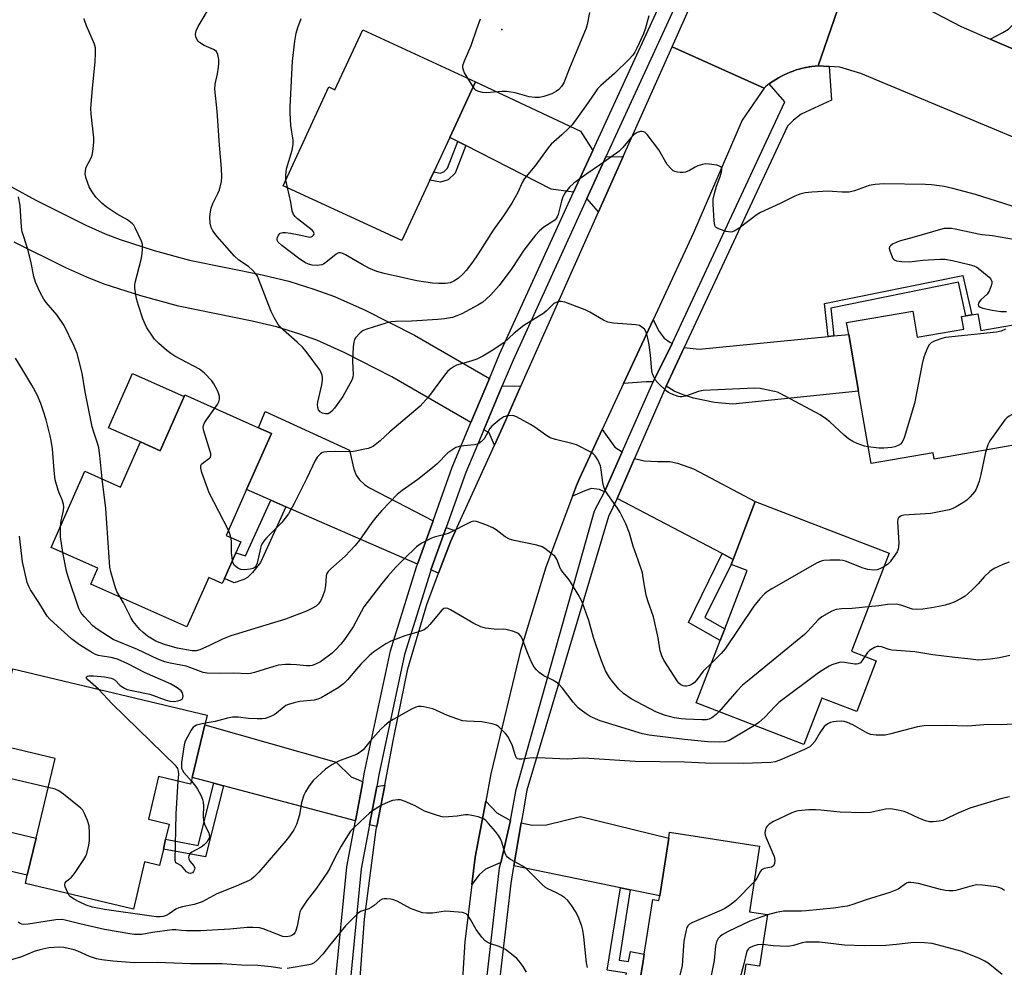
# Model space of a CAD drawing. Units: inches. Extents: x 1339762 to 1345762, y 533445 to 537445.
# Drawn here: x 1340639 to 1340935, y 536293 to 536578 of the extents above; entities that cross this region are included whole.
import ezdxf

# ---------------------------------------------------------------- set-up
doc = ezdxf.new("R2010")
doc.units = ezdxf.units.IN
doc.header["$MEASUREMENT"] = 0
for name, color, linetype in [('BLDG-Footprint', 5, 'Continuous'), ('CULTRL-Pad', 6, 'Continuous'), ('ELEV-Spot Elevation', 7, 'Continuous'), ('TRANS-Driveway', 251, 'Continuous'), ('TRANS-Non Street Sidewalk', 7, 'Continuous'), ('TRANS-Road', 130, 'Continuous'), ('TRANS-Street Sidewalk', 7, 'Continuous'), ('Undefined', 1, 'Continuous')]:
    doc.layers.add(name, color=color, linetype=linetype)

msp = doc.modelspace()

# ---------------------------------------------------------------- linework, layer by layer
at = {"layer": 'BLDG-Footprint'}
for points, elevation in [([(1340775.88, 536558.86), (1340768.16, 536542.14), (1340763.38, 536531.8), (1340762.22, 536529.3), (1340753.83, 536511.14), (1340718.14, 536527.64), (1340731.84, 536557.29), (1340733.69, 536556.43), (1340742.04, 536574.5)], 415.61), ([(1340907.25, 536489.94), (1340908.61, 536482.08), (1340922.57, 536484.5), (1340921.92, 536488.29), (1340923.23, 536488.52), (1340924.97, 536488.82), (1340926.78, 536489.13), (1340927.66, 536484.13), (1340943.77, 536486.94), (1340944.28, 536483.98), (1340957.72, 536486.32), (1340962.31, 536459.95), (1340949.09, 536457.65), (1340950.1, 536451.83), (1340913.72, 536445.5), (1340913.39, 536447.4), (1340894.76, 536444.16), (1340890.97, 536465.92), (1340888.01, 536482.94), (1340887.39, 536486.49)], 409.5), ([(1340714.64, 536453.21), (1340707.13, 536436.31), (1340701.02, 536422.55), (1340705.4, 536420.6), (1340703.96, 536417.35), (1340700.52, 536409.6), (1340699.84, 536408.08), (1340695.82, 536409.87), (1340689.26, 536395.09), (1340660.39, 536407.92), (1340662.51, 536412.69), (1340648.45, 536418.94), (1340658.61, 536441.83), (1340669.28, 536437.09), (1340675.3, 536450.64), (1340681.21, 536448.02), (1340688.43, 536464.28), (1340688.64, 536464.76), (1340710.76, 536454.93)], 437.68), ([(1340896.28, 536384.86), (1340890.42, 536369.67), (1340879.96, 536373.7), (1340874.56, 536359.73), (1340842.18, 536372.23), (1340849.42, 536390.99), (1340850.76, 536394.48), (1340857.52, 536411.99), (1340852.68, 536413.85), (1340853.26, 536415.36), (1340859.95, 536432.7), (1340900.16, 536417.19), (1340888.8, 536387.74)], 406.37), ([(1340694.6, 536365.67), (1340690.83, 536349.8), (1340690.36, 536347.8), (1340680.74, 536350.08), (1340677.71, 536337.3), (1340683.94, 536335.82), (1340682.85, 536331.26), (1340682.16, 536328.34), (1340680.98, 536323.39), (1340676.52, 536324.45), (1340673.16, 536310.31), (1340640.72, 536318.02), (1340641.3, 536320.44), (1340643.95, 536331.61), (1340649.63, 536355.56), (1340631.58, 536359.84), (1340636.94, 536382.43), (1340695.29, 536368.58)], 403.37), ([(1340861.26, 536329.17), (1340858.19, 536309.51), (1340863.63, 536308.66), (1340861.2, 536293.09), (1340857.13, 536293.72), (1340853.02, 536267.37), (1340850.81, 536267.71), (1340848.28, 536251.52), (1340822.06, 536255.61), (1340824.49, 536271.21), (1340822.64, 536271.5), (1340825.12, 536287.33), (1340825.69, 536290.99), (1340826.15, 536293.96), (1340826.59, 536296.77), (1340829.14, 536313.15), (1340831.02, 536312.86), (1340831.24, 536314.28), (1340833.94, 536331.58), (1340834.22, 536333.39)], 399.1)]:
    msp.add_lwpolyline(points, close=True, dxfattribs=dict(at, elevation=elevation))
at = {"layer": 'CULTRL-Pad'}
for points in [[(1340688.43, 536464.28), (1340681.21, 536448.02), (1340675.3, 536450.64), (1340665.71, 536454.93), (1340672.94, 536471.17)], [(1340643.95, 536331.61), (1340641.3, 536320.44), (1340632.93, 536322.42), (1340635.59, 536333.6)]]:
    msp.add_lwpolyline(points, close=True, dxfattribs=at)
at = {"layer": 'ELEV-Spot Elevation'}
msp.add_point((1340783.86, 536574.59), dxfattribs=at)
at = {"layer": 'TRANS-Driveway'}
for points in [[(1340957.19, 536568.01), (1340957.4, 536566.42), (1340957.89, 536564.54), (1340959.72, 536559.16), (1340930.46, 536571.7), (1340934.31, 536573.61), (1340935.96, 536574.67), (1340937.63, 536576.3), (1340938.08, 536576.81)], [(1340811.11, 536538.16), (1340805.37, 536525.65), (1340798.65, 536526.54), (1340772.98, 536539.67), (1340770.59, 536540.89), (1340768.16, 536542.14), (1340775.88, 536558.86), (1340807.42, 536544.04)], [(1340812.85, 536519.73), (1340809.35, 536523.83), (1340815.09, 536536.33), (1340820.3, 536536.45)], [(1340834.98, 536480.26), (1340829.27, 536468.66), (1340827.14, 536468.75), (1340820.38, 536468.21), (1340829.25, 536487.29), (1340831.04, 536483.81), (1340832.55, 536481.78), (1340834.31, 536480.59)], [(1340833.17, 536467.38), (1340838.57, 536478.98), (1340843.08, 536478.49), (1340881.81, 536482.33), (1340883.57, 536482.5), (1340888.01, 536482.94), (1340890.97, 536465.92), (1340853.2, 536461.99), (1340847.71, 536462.54), (1340841.41, 536463.76), (1340838.3, 536464.8), (1340835.63, 536465.93)], [(1340789.53, 536467.39), (1340789.16, 536466.55), (1340784.95, 536456.96), (1340781.62, 536449.65), (1340780.01, 536453.33), (1340778.37, 536454.28), (1340783.92, 536467.47)], [(1340763.16, 536426.96), (1340758.52, 536413.94), (1340718.98, 536431.15), (1340714.44, 536433.13), (1340707.13, 536436.31), (1340714.64, 536453.21), (1340710.76, 536454.93), (1340712.7, 536459.75), (1340738.11, 536448.19), (1340739.37, 536442.51), (1340740.11, 536440.68), (1340741.09, 536439.24), (1340742.55, 536437.82), (1340744.03, 536436.86)], [(1340819.98, 536447.62), (1340814.67, 536435.61), (1340813.18, 536436.39), (1340810.77, 536436.67), (1340808.71, 536435.96), (1340805.04, 536434.31), (1340806.24, 536437.53), (1340807.12, 536439.66), (1340813.94, 536454.34), (1340817.75, 536449.1)], [(1340853.26, 536415.36), (1340849.98, 536417.08), (1340818.5, 536433.6), (1340823.72, 536445.64), (1340826.59, 536444.99), (1340830.56, 536444.79), (1340834.29, 536444.73), (1340836.55, 536444.23), (1340841.35, 536442.56), (1340859.95, 536432.7)], [(1340769.9, 536423.93), (1340768.37, 536420.6), (1340764.82, 536411.2), (1340762.54, 536412.19), (1340767.08, 536424.93)], [(1340742.06, 536348.48), (1340739.84, 536336.78), (1340700.18, 536347.31), (1340697.29, 536348.08), (1340690.83, 536349.8), (1340694.6, 536365.67), (1340734.02, 536354.44), (1340738.61, 536350.01), (1340740.75, 536349.08)], [(1340746.29, 536335.07), (1340744.08, 536335.65), (1340746.26, 536347.14), (1340748.67, 536347.49)], [(1340786.42, 536336.95), (1340783.48, 536324.14), (1340783.32, 536324.17), (1340778.96, 536322.27), (1340777, 536320.53), (1340774.82, 536317.65), (1340775.84, 536325.84), (1340779.01, 536342.67), (1340782.28, 536339.18)], [(1340822.41, 536316.1), (1340819.46, 536316.71), (1340787.42, 536323.32), (1340789.66, 536336.23), (1340792.95, 536335.52), (1340797.25, 536335.57), (1340807.44, 536338.08), (1340833.94, 536331.58), (1340831.24, 536314.28)]]:
    msp.add_lwpolyline(points, close=True, dxfattribs=at)
msp.add_lwpolyline([(1340636.5, 536527.29), (1340643.9, 536523.25), (1340658.92, 536515.79), (1340664.67, 536513.21), (1340669.18, 536511.42), (1340679.43, 536508.12), (1340690.02, 536505.24), (1340711.87, 536500.83), (1340719.89, 536498.9), (1340727.4, 536496.55), (1340733.57, 536494.36), (1340742.75, 536490.23), (1340757.57, 536482.74), (1340780.1, 536469.68), (1340774.55, 536456.49), (1340750.8, 536470.25), (1340736.63, 536477.42), (1340728.27, 536481.18), (1340722.9, 536483.08), (1340716.1, 536485.21), (1340708.8, 536486.97), (1340686.75, 536491.41), (1340675.39, 536494.51), (1340664.38, 536498.05), (1340659.14, 536500.13), (1340652.85, 536502.95), (1340637.34, 536510.66)], dxfattribs=at)
at = {"layer": 'TRANS-Non Street Sidewalk'}
for points in [[(1340772.98, 536539.67), (1340769.8, 536531.37), (1340767.74, 536529.41), (1340765.42, 536528.7), (1340762.22, 536529.3), (1340763.38, 536531.8), (1340765.27, 536531.44), (1340766.36, 536531.78), (1340767.53, 536532.89), (1340770.59, 536540.89)], [(1340883.57, 536482.5), (1340881.81, 536482.33), (1340880.77, 536492.26), (1340922.32, 536500.69), (1340924.97, 536488.82), (1340923.23, 536488.52), (1340920.97, 536498.61), (1340882.69, 536490.84)], [(1340718.98, 536431.15), (1340711.34, 536414.38), (1340708.97, 536411.42), (1340707.47, 536409.94), (1340706.31, 536409.35), (1340703.42, 536408.32), (1340700.52, 536409.6), (1340703.96, 536417.35), (1340706.82, 536416.44), (1340714.44, 536433.13)], [(1340853.26, 536415.36), (1340852.68, 536413.85), (1340844.78, 536397.88), (1340850.76, 536394.48), (1340849.42, 536390.99), (1340839.93, 536396.37), (1340849.98, 536417.08)], [(1340700.18, 536347.31), (1340694.81, 536325.95), (1340682.16, 536328.34), (1340682.85, 536331.26), (1340692.59, 536329.42), (1340697.29, 536348.08)], [(1340822.41, 536316.1), (1340819.03, 536294.98), (1340821.9, 536294.52), (1340822.47, 536297.54), (1340826.59, 536296.77), (1340826.15, 536293.96), (1340825.69, 536290.99), (1340825.12, 536287.33), (1340820.7, 536288.16), (1340821.24, 536291.01), (1340815.5, 536291.93), (1340819.46, 536316.71)]]:
    msp.add_lwpolyline(points, close=True, dxfattribs=at)
at = {"layer": 'TRANS-Road'}
for points in [[(1340890.31, 536597.09), (1340878.87, 536563.66), (1340877.91, 536563.58), (1340876.96, 536563.47), (1340876.38, 536563.38), (1340876, 536563.32), (1340875.29, 536563.18), (1340875.05, 536563.14), (1340874.11, 536562.92), (1340873.18, 536562.68), (1340872.26, 536562.4), (1340871.34, 536562.09), (1340870.44, 536561.74), (1340869.55, 536561.37), (1340868.67, 536560.96), (1340867.81, 536560.53), (1340866.97, 536560.07), (1340866.14, 536559.57), (1340865.33, 536559.05), (1340864.54, 536558.5), (1340864.15, 536558.21), (1340863.76, 536557.92), (1340863.01, 536557.31), (1340862.62, 536556.98), (1340834.96, 536569.35), (1340846.84, 536596.01)], [(1340953.73, 536535.43), (1340891.61, 536561.33), (1340885.39, 536563.27), (1340882.13, 536563.47), (1340878.87, 536563.66), (1340890.31, 536597.09), (1340892.66, 536592.53), (1340894.46, 536590.71), (1340896.27, 536588.89), (1340900.81, 536586.52), (1340921.78, 536575.42), (1340930.46, 536571.7), (1340959.72, 536559.16)], [(1340740.58, 536280.22), (1340742.56, 536307.28), (1340746.12, 536334.17), (1340746.29, 536335.07), (1340748.67, 536347.49), (1340751.23, 536360.81), (1340751.55, 536362.83), (1340755.64, 536382.51), (1340761.26, 536401.8), (1340764.82, 536411.2), (1340768.37, 536420.6), (1340769.9, 536423.93), (1340781.62, 536449.65), (1340784.95, 536456.96), (1340789.16, 536466.55), (1340789.53, 536467.39), (1340812.85, 536519.73), (1340820.3, 536536.45), (1340834.96, 536569.35), (1340862.62, 536556.98), (1340855.98, 536547.31), (1340841.43, 536513.51), (1340829.25, 536487.29), (1340820.38, 536468.21), (1340813.94, 536454.34), (1340807.12, 536439.66), (1340806.24, 536437.53), (1340805.04, 536434.31), (1340797.09, 536413), (1340789.43, 536387.96), (1340783.3, 536362.51), (1340780.57, 536350.96), (1340779.01, 536342.67), (1340775.84, 536325.84), (1340774.82, 536317.65), (1340772.67, 536300.49), (1340771.07, 536274.98)]]:
    msp.add_lwpolyline(points, dxfattribs=at)
at = {"layer": 'TRANS-Street Sidewalk'}
for points in [[(1340733.78, 536287.54), (1340737.23, 536323.03), (1340739.84, 536336.78), (1340742.06, 536348.48), (1340742.62, 536351.45), (1340750.36, 536387.89), (1340758.21, 536413.07), (1340758.52, 536413.94), (1340763.16, 536426.96), (1340768.89, 536443.04), (1340774.55, 536456.49), (1340780.1, 536469.68), (1340783.17, 536476.97), (1340805.37, 536525.65), (1340811.11, 536538.16), (1340839.81, 536600.65)], [(1340843.79, 536598.82), (1340815.09, 536536.33), (1340809.35, 536523.83), (1340787.18, 536475.21), (1340783.92, 536467.47), (1340778.37, 536454.28), (1340772.97, 536441.45), (1340767.08, 536424.93), (1340762.54, 536412.19), (1340762.36, 536411.68), (1340754.6, 536386.78), (1340746.91, 536350.59), (1340746.26, 536347.14), (1340744.08, 536335.65), (1340741.57, 536322.41), (1340738.15, 536287.22)], [(1340779.28, 536289.41), (1340783.15, 536322.67), (1340783.48, 536324.14), (1340786.42, 536336.95), (1340786.66, 536337.97), (1340788.12, 536346.22), (1340811.66, 536429.97), (1340814.67, 536435.61), (1340819.98, 536447.62), (1340829.27, 536468.66), (1340834.98, 536480.26), (1340868.83, 536552.84), (1340864.15, 536558.21), (1340864.54, 536558.5), (1340865.33, 536559.05), (1340866.14, 536559.57), (1340866.97, 536560.07), (1340867.81, 536560.53), (1340868.67, 536560.96), (1340869.55, 536561.37), (1340870.44, 536561.74), (1340871.34, 536562.09), (1340872.26, 536562.4), (1340873.18, 536562.68), (1340874.11, 536562.92), (1340875.05, 536563.14), (1340875.29, 536563.18), (1340876, 536563.32), (1340876.38, 536563.38), (1340876.96, 536563.47), (1340877.91, 536563.58), (1340878.87, 536563.66), (1340882.13, 536563.47), (1340882.86, 536553.35), (1340873.72, 536549.08), (1340871.39, 536547.33), (1340869.64, 536545.54), (1340838.57, 536478.98), (1340833.17, 536467.38), (1340823.72, 536445.64), (1340818.5, 536433.6), (1340815.87, 536428.23), (1340791.34, 536345.99), (1340790.13, 536338.95), (1340789.66, 536336.23), (1340787.42, 536323.32), (1340787.27, 536322.44), (1340786.5, 536317.99), (1340783.19, 536289.69)]]:
    msp.add_lwpolyline(points, dxfattribs=at)
at = {"layer": 'Undefined'}
for p, q in [((1340775.17, 536557.32, 416), (1340773.6, 536559.92, 416)), ((1340719.41, 536527.05, 414), (1340718.95, 536529.41, 414))]:
    msp.add_line(p, q, dxfattribs=at)
for points, elevation in [([(1340944.59, 536519.07), (1340934.56, 536522.32), (1340926.08, 536524.96), (1340919.25, 536526.77), (1340916.69, 536527.36), (1340915.23, 536527.6), (1340912.86, 536527.86), (1340911.1, 536527.97), (1340898.56, 536528.21), (1340895.93, 536527.95), (1340894.2, 536527.66), (1340889.73, 536526.07), (1340888.11, 536525.72), (1340886.04, 536525.67), (1340883.13, 536525.93), (1340881.95, 536525.95), (1340876.93, 536525.73), (1340874.97, 536525.44), (1340873.37, 536525.04), (1340871.81, 536524.46), (1340867.38, 536522.24), (1340861.51, 536519.56), (1340860.55, 536518.94), (1340855.08, 536514.9), (1340853.6, 536513.94), (1340853.1, 536513.72), (1340852.56, 536513.64), (1340851.16, 536513.89), (1340849.17, 536514.54), (1340848.2, 536515.05), (1340848.03, 536515.23), (1340847.8, 536515.68), (1340847.59, 536517.06), (1340847.26, 536522.07), (1340847.33, 536523.56), (1340847.68, 536525.25), (1340848.29, 536527.51), (1340849.3, 536530.05), (1340849.81, 536531.65), (1340849.95, 536532.64), (1340849.78, 536533.16), (1340849.2, 536533.53), (1340848.41, 536533.75), (1340846.1, 536534.14), (1340844.96, 536534.19), (1340844.11, 536534.03), (1340842.72, 536533.56), (1340841.92, 536533.19), (1340840.18, 536532.18), (1340839.03, 536531.73), (1340838.25, 536531.6), (1340837.41, 536531.59), (1340836.58, 536531.65), (1340835.81, 536531.86), (1340835.33, 536532.13), (1340834.67, 536532.69), (1340833.5, 536533.99), (1340831.02, 536538.4), (1340827.45, 536543.01), (1340826.86, 536543.59), (1340826.43, 536543.84), (1340825.96, 536543.93), (1340825.45, 536543.9), (1340824.45, 536543.63), (1340823.57, 536543.03), (1340822.61, 536542), (1340820.19, 536539.06), (1340818.92, 536537.88), (1340813.48, 536534), (1340809.34, 536531.22), (1340805.49, 536528.41), (1340804.19, 536527.23), (1340802.91, 536525.69), (1340802.14, 536524.3), (1340801.7, 536522.96), (1340800.77, 536519.01), (1340800.47, 536518.23), (1340800.18, 536517.77), (1340799.8, 536517.36), (1340799.13, 536516.85), (1340796.4, 536515.19), (1340795.11, 536514.04), (1340793.9, 536512.79), (1340790.46, 536508.26), (1340786.78, 536502.75), (1340783.05, 536497.69), (1340780.52, 536494.87), (1340779.14, 536493.5), (1340778.11, 536492.63), (1340776.66, 536491.75), (1340771.79, 536489.18), (1340770.28, 536488.52), (1340768.96, 536488.08), (1340766.63, 536487.66), (1340764.57, 536487.44), (1340756.7, 536486.93), (1340751.85, 536486.79), (1340750.61, 536486.68), (1340748.95, 536486.28), (1340743.26, 536484.55), (1340742.19, 536484.09), (1340741.27, 536483.4), (1340739.87, 536481.94), (1340739.58, 536481.46), (1340739.35, 536480.65), (1340739.2, 536479.19), (1340738.97, 536475.05), (1340739.2, 536470.89), (1340739.1, 536470.14), (1340738.85, 536469.36), (1340738.2, 536468.07), (1340736.07, 536464.26), (1340733.54, 536460.74), (1340732.81, 536459.86), (1340732.19, 536459.34), (1340731.69, 536459.13), (1340730.89, 536459.06), (1340729.91, 536459.3), (1340729.23, 536459.7), (1340728.72, 536460.33), (1340728.52, 536461.02), (1340728.48, 536461.78), (1340728.57, 536462.62), (1340729.75, 536467.81), (1340729.95, 536469.19), (1340729.95, 536469.97), (1340729.84, 536470.72), (1340729.48, 536471.7), (1340729.09, 536472.42), (1340725.32, 536477.38), (1340724.02, 536478.98), (1340722.38, 536480.61), (1340718.15, 536484.28), (1340717.16, 536485.28), (1340716.64, 536485.97), (1340715.44, 536488.01), (1340714.5, 536489.85), (1340710.75, 536499.65), (1340710.39, 536500.46), (1340709.94, 536501.19), (1340709.01, 536502.19), (1340707.76, 536503.31), (1340704.81, 536505.28), (1340703.48, 536506.45), (1340698.29, 536512.41), (1340697.01, 536514.03), (1340696.55, 536515.04), (1340696.26, 536516.39), (1340696.08, 536518.03), (1340696.19, 536519.17), (1340696.56, 536520.89), (1340696.98, 536522.28), (1340698.53, 536525.33), (1340698.98, 536526.37), (1340699.59, 536528.86), (1340699.74, 536530.26), (1340699.66, 536532.82), (1340699, 536539.77), (1340698.36, 536550), (1340697.58, 536556.63), (1340697.68, 536558.1), (1340698.4, 536561.26), (1340698.74, 536563.22), (1340698.85, 536564.35), (1340698.81, 536565.55), (1340698.55, 536567.07), (1340698.09, 536567.96), (1340697.72, 536568.3), (1340697.27, 536568.55), (1340694.42, 536569.71), (1340693.01, 536570.64), (1340692.62, 536571.02), (1340692.22, 536571.67), (1340691.94, 536572.39), (1340691.83, 536573.13), (1340692.05, 536574.17), (1340692.6, 536575.45), (1340696.58, 536582.13)], 412), ([(1340697.62, 536460.77), (1340698.43, 536461.92), (1340698.84, 536462.68), (1340699.02, 536463.45), (1340699, 536464.25), (1340698.84, 536465.04), (1340698.43, 536466.07), (1340697.36, 536468.07), (1340696.72, 536469), (1340694.52, 536471.29), (1340693.02, 536472.53), (1340685.62, 536476.45), (1340684.38, 536477.24), (1340683.23, 536478.11), (1340680.8, 536480.26), (1340679.54, 536481.5), (1340678.66, 536482.7), (1340677.24, 536484.97), (1340676.01, 536487.67), (1340674.65, 536491.64), (1340674.11, 536493.64), (1340673.57, 536496.85), (1340673.58, 536497.72), (1340673.72, 536498.59), (1340675.46, 536505.46), (1340675.78, 536507.2), (1340675.94, 536508.66), (1340675.94, 536509.52), (1340675.85, 536510.08), (1340675.57, 536510.92), (1340673.72, 536514.99), (1340673.27, 536515.74), (1340672.91, 536516.17), (1340671.35, 536517.35), (1340668.33, 536519.06), (1340664.95, 536521.3), (1340663.65, 536522.38), (1340661.91, 536524.17), (1340660.76, 536525.8), (1340659.9, 536527.28), (1340659, 536529.78), (1340658.71, 536531.21), (1340658.75, 536532.07), (1340659.02, 536533.18), (1340660.49, 536535.97), (1340660.79, 536536.77), (1340661.01, 536537.91), (1340661.2, 536539.67), (1340661.28, 536540.84), (1340661.25, 536542.03), (1340660.49, 536549.16), (1340660.4, 536550.94), (1340660.9, 536556.88), (1340661.72, 536564.97), (1340661.82, 536567.31), (1340661.73, 536569.09), (1340661.48, 536570.2), (1340659.07, 536575.71), (1340658.45, 536577.35), (1340658.34, 536577.9)], 410), ([(1340827.93, 536578.69), (1340826.83, 536574.65), (1340826.34, 536573.27), (1340824.39, 536568.97), (1340823.75, 536567.76), (1340823.13, 536566.83), (1340822.01, 536565.54), (1340817.68, 536561.35), (1340813.58, 536557.69), (1340812.59, 536556.72), (1340811.72, 536555.56), (1340809.08, 536551.59), (1340804.92, 536545.93), (1340803.94, 536544.88), (1340801.86, 536542.89), (1340798.69, 536540.08), (1340797.76, 536539.04), (1340793.7, 536533.52), (1340790.62, 536529.8), (1340789.95, 536528.63), (1340788.59, 536525.55), (1340786.8, 536522.36), (1340784.34, 536518.54), (1340781.22, 536514.24), (1340776.67, 536507.12), (1340775, 536504.67), (1340773.15, 536502.2), (1340772.23, 536501.17), (1340770.83, 536499.85), (1340769.41, 536498.92), (1340768.34, 536498.49), (1340766.9, 536498.23), (1340764.81, 536498.2), (1340763.02, 536498.31), (1340758.29, 536499.05), (1340748.53, 536501.22), (1340746.25, 536501.84), (1340743.92, 536502.81), (1340741.88, 536503.92), (1340736.86, 536506.88), (1340736.11, 536507.25), (1340735.36, 536507.47), (1340734.75, 536507.42), (1340734.04, 536507.07), (1340730.93, 536504.53), (1340730.23, 536504.08), (1340729.72, 536503.88), (1340728.31, 536503.7), (1340726.88, 536503.77), (1340725.79, 536504.06), (1340724.69, 536504.54), (1340722.71, 536505.84), (1340717.71, 536509.67), (1340716.65, 536510.65), (1340716.33, 536511.26), (1340716.36, 536511.88), (1340716.75, 536512.77), (1340717.27, 536513.32), (1340718, 536513.61), (1340718.84, 536513.61), (1340720.31, 536513.39), (1340722.97, 536512.88), (1340725.21, 536512.32), (1340726.03, 536512.2), (1340726.54, 536512.25), (1340726.98, 536512.44), (1340727.3, 536512.72), (1340727.47, 536513.07), (1340727.31, 536513.68), (1340726.82, 536514.25), (1340722.47, 536517.71), (1340721.83, 536518.3), (1340721.29, 536518.95), (1340720.89, 536520.03), (1340720.47, 536522.65), (1340719.41, 536527.05)], 414), ([(1340718.95, 536529.41), (1340718.91, 536530.84), (1340719.15, 536532.74), (1340720.83, 536538.33), (1340721.16, 536540.01), (1340721.13, 536541.34), (1340720.49, 536545.7), (1340720.25, 536549.53), (1340720.22, 536551.3), (1340720.99, 536565), (1340721.66, 536571.01), (1340722.08, 536573.48), (1340722.56, 536575.14), (1340723.53, 536577.88)], 414), ([(1340773.6, 536559.92), (1340772.64, 536561.57), (1340772.28, 536562.34), (1340772.11, 536563.08), (1340772.16, 536563.74), (1340772.62, 536565.11), (1340774.6, 536569.73), (1340776.3, 536574.77), (1340777.46, 536577.76)], 416), ([(1340810.14, 536579.65), (1340809.49, 536576.06), (1340809.15, 536574.95), (1340804.12, 536562.96), (1340802.46, 536558.53), (1340801.71, 536557.39), (1340800.91, 536556.57), (1340800.25, 536556.01), (1340798.88, 536555.24), (1340796.47, 536554.43), (1340795.11, 536554.12), (1340793.7, 536554.1), (1340792.02, 536554.32), (1340787.84, 536555.56), (1340785.25, 536555.96), (1340783.8, 536555.97), (1340779.18, 536555.53), (1340778.03, 536555.59), (1340776.92, 536555.9), (1340776.16, 536556.26), (1340775.73, 536556.61), (1340775.17, 536557.32)], 416), ([(1340663.77, 536439.54), (1340663.1, 536446.55), (1340662.79, 536448.92), (1340662.41, 536450.3), (1340661.23, 536453.62), (1340660.82, 536455.23), (1340658.68, 536465.73), (1340657.75, 536471.35), (1340656.26, 536477.18), (1340655.25, 536479.59), (1340652.38, 536485.65), (1340650.24, 536488.7), (1340646.98, 536492.58), (1340646.27, 536493.53), (1340645.19, 536495.54), (1340643.72, 536498.65), (1340643.23, 536500.32), (1340642.32, 536504.95), (1340641.39, 536508.83), (1340639.74, 536513.73), (1340639.56, 536515.19), (1340639.18, 536521.73), (1340638.69, 536524.32)], 408), ([(1340938.1, 536511.36), (1340931.16, 536512.61), (1340928.13, 536512.85), (1340926.97, 536513.02), (1340920.01, 536514.55), (1340918.87, 536514.75), (1340918.06, 536514.79), (1340916.72, 536514.73), (1340915.6, 536514.52), (1340907.72, 536512.18), (1340903.59, 536511.07), (1340902.5, 536510.68), (1340901.19, 536510.05), (1340900.54, 536509.61), (1340900.27, 536509.24), (1340900.21, 536508.8), (1340900.34, 536508.05), (1340901.03, 536506.21), (1340901.3, 536505.75), (1340901.64, 536505.39), (1340902.32, 536505.08), (1340903.98, 536504.84), (1340906.26, 536504.71), (1340910.28, 536505.22), (1340915.47, 536505.58), (1340916.91, 536505.59), (1340919.17, 536505.19), (1340924.23, 536503.94), (1340925.57, 536503.53), (1340926.49, 536503.11), (1340927.91, 536502.07), (1340930.17, 536500.15), (1340930.72, 536499.54), (1340931, 536498.86), (1340930.98, 536498.36), (1340930.82, 536497.57), (1340930.24, 536495.99), (1340929.62, 536495.08), (1340927.71, 536493.36), (1340927.25, 536492.83), (1340927.02, 536492.38), (1340926.92, 536491.93), (1340926.99, 536491.54), (1340927.11, 536491.39), (1340927.49, 536491.15), (1340928.25, 536490.88), (1340931.11, 536490.19), (1340933.69, 536489.88), (1340935.4, 536489.82)], 410), ([(1340893.89, 536449.13), (1340892.72, 536449.42), (1340890.56, 536450.22), (1340889.23, 536450.82), (1340887.94, 536451.57), (1340886.6, 536452.68), (1340882.35, 536456.68), (1340881.04, 536457.72), (1340879.44, 536458.82), (1340867.65, 536465.05), (1340866.58, 536465.55), (1340865.75, 536465.83), (1340861.44, 536466.72), (1340859.7, 536466.82), (1340844.25, 536466.11), (1340842.86, 536465.82), (1340839.03, 536464.44), (1340837.93, 536464.17), (1340837.38, 536464.17), (1340836.83, 536464.28), (1340834.65, 536465.09), (1340833.88, 536465.5), (1340833.17, 536466.03), (1340830.78, 536468.28), (1340830.02, 536469.17), (1340829.38, 536470.37), (1340829.1, 536471.14), (1340828.92, 536471.97), (1340828.52, 536476.68), (1340828.08, 536479.83), (1340827.7, 536481.86), (1340827.42, 536483.01), (1340827.12, 536483.8), (1340826.69, 536484.5), (1340826.31, 536484.87), (1340825.14, 536485.58), (1340824.12, 536485.87), (1340817.34, 536486.32), (1340815.65, 536486.59), (1340814.34, 536487.2), (1340810.29, 536489.61), (1340808.84, 536490.35), (1340802.75, 536492.62), (1340801.63, 536492.85), (1340800.87, 536492.79), (1340800.12, 536492.58), (1340799.43, 536492.22), (1340798.8, 536491.67), (1340797.2, 536490.04), (1340796.39, 536489.34), (1340790.43, 536485.58), (1340787.51, 536483.34), (1340784.45, 536480.45), (1340780.64, 536477.89), (1340778.14, 536476.45), (1340776.34, 536475.54), (1340774.53, 536474.92), (1340770.23, 536473.66), (1340769.48, 536473.31), (1340768.35, 536472.52), (1340767.51, 536471.79), (1340766.92, 536471.15), (1340761.77, 536464.18), (1340759.29, 536461.37), (1340750.16, 536453.7), (1340747.33, 536450.95), (1340745.25, 536449.41), (1340744.51, 536449), (1340743.71, 536448.72), (1340739.24, 536447.77), (1340737.78, 536447.67), (1340733.88, 536447.77), (1340731.3, 536447.72), (1340730.22, 536447.55), (1340729.74, 536447.34), (1340729.31, 536447.02), (1340728.35, 536446.03), (1340727.72, 536445.08), (1340725.22, 536439.77), (1340721.42, 536432.13), (1340719.71, 536429), (1340717.79, 536426.44), (1340713.26, 536421.96), (1340712.54, 536421.1), (1340711.94, 536420.21), (1340711.58, 536419.49), (1340711.33, 536418.71), (1340710.35, 536414.25), (1340710.04, 536413.47), (1340709.74, 536413.04), (1340709.09, 536412.6), (1340708.28, 536412.39), (1340706.54, 536412.23), (1340705.41, 536412.34), (1340704.41, 536412.84), (1340703.56, 536413.56), (1340703.12, 536414.25), (1340702.92, 536415.01)], 410), ([(1340935.11, 536484.51), (1340933.78, 536483.89), (1340932.38, 536483.61), (1340917.09, 536482.06), (1340915.96, 536481.76), (1340914.3, 536481.16), (1340913.49, 536480.83), (1340912.76, 536480.41), (1340912.2, 536479.82), (1340911.78, 536479.08), (1340910.95, 536477.2), (1340910.44, 536475.83), (1340910.04, 536474.11), (1340907.8, 536462.21), (1340904.63, 536451.92), (1340904.06, 536450.59), (1340903.52, 536450.01), (1340902.85, 536449.59), (1340901.86, 536449.19), (1340900.99, 536449.01), (1340898.59, 536448.8), (1340897.1, 536448.75), (1340893.89, 536449.13)], 410), ([(1340651.24, 536425.23), (1340651.48, 536426.96), (1340652.15, 536430.01), (1340652.22, 536431.12), (1340652.14, 536431.91), (1340651.81, 536433.2), (1340651.05, 536434.87), (1340650.56, 536436.2), (1340649.71, 536439.21), (1340649.36, 536442.05), (1340648.82, 536448.56), (1340648.49, 536451.1), (1340648.21, 536452.51), (1340646.98, 536457.26), (1340646.2, 536459.76), (1340645.33, 536462.2), (1340644.21, 536464.77), (1340642.61, 536467.73), (1340639.7, 536472.69), (1340637.72, 536475.86)], 406), ([(1340701.73, 536424.13), (1340695.9, 536435.35), (1340695.37, 536436.71), (1340693.75, 536441.43), (1340693.38, 536442.78), (1340693.41, 536443.52), (1340693.66, 536443.94), (1340694.25, 536444.49), (1340695.98, 536445.77), (1340696.27, 536446.11), (1340696.43, 536446.52), (1340696.42, 536447.02), (1340696.25, 536447.82), (1340694.24, 536454.28), (1340694.13, 536455.1), (1340694.2, 536455.62), (1340694.5, 536456.36), (1340695.07, 536457.31), (1340697.62, 536460.77)], 410), ([(1340949.06, 536451.65), (1340945.54, 536454.33), (1340939.76, 536458.43), (1340938.76, 536458.94), (1340938.24, 536459.03), (1340937.71, 536458.98), (1340936.92, 536458.77), (1340936.16, 536458.43), (1340935.5, 536457.91), (1340934.94, 536457.24), (1340930.44, 536451.01), (1340929.79, 536449.82), (1340929.25, 536448.2)], 408), ([(1340846.81, 536384.22), (1340844.25, 536381.75), (1340842.42, 536379.13), (1340841.67, 536378.32), (1340840.95, 536377.86), (1340840.16, 536377.51), (1340839.34, 536377.27), (1340838.81, 536377.23), (1340838.33, 536377.33), (1340837.63, 536377.65), (1340837.01, 536378.12), (1340836.65, 536378.53), (1340832.53, 536385.07), (1340831.91, 536386.34), (1340831.35, 536387.92), (1340830.75, 536391.79), (1340829.4, 536398.11), (1340827.66, 536402.92), (1340827.2, 536404.6), (1340826.85, 536406.32), (1340826.31, 536409.84), (1340826.03, 536411.28), (1340824.81, 536415.09), (1340823.31, 536419.33), (1340822.15, 536423.27), (1340821.03, 536425.99), (1340819.4, 536429.45), (1340818.59, 536430.7), (1340815.62, 536434.82), (1340814.89, 536436.08), (1340814.49, 536437.12), (1340814.12, 536438.46), (1340813.68, 536442.27), (1340813.47, 536443.42), (1340812.66, 536445.27), (1340811.9, 536446.48), (1340811.27, 536447.06), (1340810.53, 536447.53), (1340806.28, 536449.74), (1340804.86, 536450.19), (1340799.91, 536451.33), (1340798.36, 536451.91), (1340797.36, 536452.51), (1340793.7, 536455.12), (1340792.44, 536455.92), (1340788.24, 536458.14), (1340787.43, 536458.46), (1340786.88, 536458.56), (1340785.5, 536458.48), (1340784.44, 536458.15), (1340783.24, 536457.36), (1340781.42, 536455.92), (1340780.79, 536455.34), (1340780.26, 536454.68), (1340778.49, 536451.56), (1340777.74, 536450.76), (1340776.87, 536450.13), (1340776.38, 536449.93), (1340775.57, 536449.77), (1340772.44, 536449.52), (1340771.03, 536449.32), (1340769.97, 536448.95), (1340768.76, 536448.22), (1340767.64, 536447.33), (1340764.4, 536444.08), (1340762.99, 536442.82), (1340758.64, 536439.39), (1340753.89, 536436.04), (1340752.39, 536434.82), (1340747.75, 536430.02), (1340746.39, 536428.49), (1340744.75, 536426.41), (1340741.05, 536421.11), (1340739.76, 536419.54), (1340736.73, 536416.28), (1340732.5, 536412.53), (1340731.68, 536411.7), (1340731.28, 536411.08), (1340731.09, 536410.37), (1340730.89, 536407.43), (1340730.56, 536405.77), (1340730.06, 536404.42), (1340729.31, 536402.85), (1340728.68, 536401.91), (1340728.07, 536401.35), (1340726.79, 536400.6), (1340725.17, 536399.81), (1340718.83, 536397.35), (1340702.42, 536392.37), (1340699.96, 536391.37), (1340696.03, 536389.44), (1340693.11, 536388.2), (1340692.06, 536387.92), (1340690.82, 536387.9), (1340686.28, 536388.65), (1340682.46, 536389.74), (1340679.91, 536390.8), (1340677.35, 536392.31), (1340676.09, 536393.36), (1340675.1, 536394.31), (1340673.12, 536396.74), (1340672.52, 536397.72), (1340670.16, 536402.29), (1340669.18, 536404.01)], 408), ([(1340929.25, 536448.2), (1340928.95, 536447.05), (1340927.67, 536440.82), (1340927.2, 536438.84), (1340926.84, 536437.74), (1340926.25, 536436.43), (1340925.81, 536435.69), (1340924.51, 536434.12), (1340923.48, 536433.1), (1340922.29, 536432.31), (1340920.3, 536431.17), (1340919.27, 536430.66), (1340918.16, 536430.29), (1340912.63, 536429.18), (1340904.53, 536428.67), (1340903.76, 536428.43), (1340903.33, 536428.17), (1340902.98, 536427.84), (1340902.76, 536427.41), (1340902.66, 536426.62), (1340903.03, 536420.28), (1340903, 536419.18), (1340902.86, 536418.39), (1340902.52, 536417.64), (1340902.08, 536416.92), (1340900.42, 536414.59), (1340899.63, 536413.79), (1340898.59, 536413.11)], 408), ([(1340669.18, 536404.01), (1340668.21, 536405.74), (1340667.79, 536406.82), (1340666.39, 536411.6), (1340666.08, 536413.03), (1340664.91, 536430.66), (1340663.77, 536439.54)], 408), ([(1340849.05, 536369.58), (1340848.18, 536368.75), (1340846.85, 536367.76), (1340846.13, 536367.39), (1340845.3, 536367.18), (1340843.87, 536367.1), (1340839.06, 536367.34), (1340837.66, 536367.46), (1340835.66, 536367.77), (1340832.69, 536368.53), (1340830.09, 536369.59), (1340822.7, 536373.49), (1340820.38, 536375.09), (1340818.96, 536376.41), (1340817.06, 536378.7), (1340816.18, 536379.89), (1340815.01, 536381.9), (1340813.65, 536385.18), (1340812.03, 536389.78), (1340811.37, 536391.84), (1340809.97, 536396.99), (1340807.82, 536402.81), (1340806.74, 536404.84), (1340804.43, 536408.62), (1340803.74, 536409.57), (1340802.1, 536411.49), (1340801.6, 536412.2), (1340801.25, 536412.95), (1340800.4, 536415.18), (1340799.7, 536416.28), (1340799.07, 536416.87), (1340797.69, 536417.97), (1340796.73, 536418.65), (1340795.98, 536419.09), (1340794.35, 536419.59), (1340787.52, 536421.04), (1340786.17, 536421.42), (1340784.81, 536422.16), (1340782.08, 536424.23), (1340781.13, 536424.85), (1340778.98, 536425.77), (1340776.24, 536426.72), (1340775.43, 536426.81), (1340774.64, 536426.62), (1340767.68, 536423.16), (1340766.32, 536422.73), (1340763.53, 536422.04), (1340762.45, 536421.66), (1340759.6, 536420.14), (1340758.17, 536419.14), (1340754.46, 536415.53), (1340751.99, 536412.98), (1340749.61, 536410.32), (1340747.79, 536408.1), (1340742.41, 536401.05), (1340739.16, 536395.11), (1340736.57, 536391.29), (1340735.43, 536389.84), (1340733.87, 536388.16), (1340732.83, 536387.17), (1340729.32, 536384.62), (1340727.61, 536383.73), (1340726.85, 536383.47), (1340726.16, 536383.33), (1340725.17, 536383.33), (1340722.11, 536383.71), (1340720.32, 536383.82), (1340718.83, 536383.79), (1340716.76, 536383.57), (1340715.37, 536383.21), (1340709.51, 536381.37), (1340708.38, 536381.08), (1340707.52, 536380.96), (1340703.25, 536381.16), (1340699.05, 536381.03), (1340695.35, 536381.13), (1340694.1, 536381.42), (1340690.07, 536382.92), (1340688.99, 536383.25), (1340684.22, 536384.17), (1340682.65, 536384.55), (1340680.51, 536385.37), (1340674.35, 536388.25), (1340667.1, 536391.33), (1340665.66, 536392.16), (1340662.25, 536394.37), (1340660.95, 536395.39), (1340658.37, 536398.19), (1340657.41, 536399.44), (1340656.78, 536400.63), (1340653.55, 536410.09), (1340653.11, 536411.79), (1340651.94, 536417.39)], 406), ([(1340651.94, 536417.39), (1340651.3, 536422.15), (1340651.24, 536425.23)], 406), ([(1340702.45, 536421.91), (1340702.15, 536423.05), (1340701.73, 536424.13)], 410), ([(1340662.65, 536376.33), (1340659.45, 536379.15), (1340659.05, 536379.7), (1340659.01, 536379.86), (1340659.11, 536380.11), (1340659.39, 536380.27), (1340659.81, 536380.36), (1340661.22, 536380.35), (1340664.5, 536380.07), (1340666.48, 536379.71), (1340667, 536379.51), (1340667.67, 536379.06), (1340669.08, 536377.59), (1340669.52, 536377.23), (1340670.49, 536376.64), (1340671.27, 536376.29), (1340672.67, 536375.93), (1340678.08, 536374.86), (1340682.73, 536373.15), (1340684.06, 536372.78), (1340685.41, 536372.68), (1340686.5, 536372.83), (1340687.25, 536373.04), (1340687.82, 536373.4), (1340688.01, 536373.8), (1340688.08, 536374.27), (1340687.94, 536375.26), (1340687.5, 536375.91), (1340686.34, 536376.78), (1340684.26, 536377.98), (1340676.65, 536381.29), (1340671.47, 536383.98), (1340668.37, 536385.35), (1340666.52, 536385.89), (1340663.77, 536386.24), (1340662.69, 536386.46), (1340661.77, 536386.79), (1340660.33, 536387.57), (1340656.99, 536389.73), (1340654.56, 536391.52), (1340649.24, 536396.25), (1340648.02, 536397.43), (1340647.3, 536398.3), (1340644.75, 536402.36), (1340642.21, 536406.23), (1340641.71, 536407.18), (1340641.23, 536408.44), (1340639.83, 536414.66), (1340638.92, 536422.31)], 404), ([(1340702.92, 536415.01), (1340702.67, 536417.43), (1340702.59, 536420.83), (1340702.45, 536421.91)], 410), ([(1340898.59, 536413.11), (1340897.37, 536412.49), (1340896.57, 536412.21), (1340895.44, 536412.14), (1340893.72, 536412.3), (1340892.34, 536412.67), (1340887.01, 536414.78), (1340886.2, 536415), (1340885.32, 536415.1), (1340882.32, 536415.13), (1340880.54, 536415.06), (1340879.69, 536414.86), (1340878.37, 536414.22), (1340864.92, 536406.49), (1340863.65, 536405.71), (1340862.74, 536404.99), (1340861.36, 536403.51), (1340859.48, 536401.29), (1340850.89, 536388.44), (1340849.72, 536387.12), (1340846.81, 536384.22)], 408), ([(1340936.24, 536414.47), (1340934.27, 536413.8), (1340931.74, 536412.63), (1340930.37, 536411.67), (1340928.69, 536410.13), (1340926.87, 536408.02), (1340925.21, 536406.32), (1340923.93, 536405.09), (1340923.02, 536404.35), (1340921.78, 536403.58), (1340919.7, 536402.49), (1340918.63, 536402.09), (1340916.99, 536401.63), (1340915.05, 536401.16), (1340912.83, 536400.78), (1340910.3, 536400.42), (1340908.55, 536400.28), (1340907.13, 536400.44), (1340903.62, 536401.62), (1340902.26, 536401.88), (1340899.78, 536401.82), (1340897.07, 536401.44), (1340893.96, 536401.1)], 406), ([(1340859.67, 536365.47), (1340852.09, 536360.98), (1340850.77, 536360.53), (1340849.12, 536360.41), (1340845.73, 536360.57), (1340838.71, 536361.24), (1340828.07, 536362.5), (1340826.09, 536362.97), (1340813.37, 536366.81), (1340810.36, 536368.19), (1340809.19, 536368.92), (1340807.61, 536370.05), (1340806.79, 536370.79), (1340805.28, 536372.43), (1340802.02, 536376.67), (1340801.02, 536377.75), (1340800.12, 536378.45), (1340799.15, 536379.07), (1340796.46, 536380.4), (1340795.06, 536381.39), (1340794.21, 536382.13), (1340793.53, 536383.02), (1340792.62, 536384.72), (1340791.61, 536387.1), (1340789.94, 536391.57), (1340789.56, 536392.33), (1340789.02, 536392.93), (1340788.53, 536393.21), (1340787.44, 536393.64), (1340785.14, 536394.31), (1340784.29, 536394.4), (1340782.39, 536394.3), (1340781.52, 536394.35), (1340778.92, 536394.74), (1340777.51, 536395.08), (1340775.43, 536396.11), (1340768.37, 536400.2), (1340767.62, 536400.56), (1340766.88, 536400.72), (1340766.41, 536400.59), (1340765.76, 536400.13), (1340762.24, 536395.77), (1340761.4, 536394.94), (1340760.45, 536394.23), (1340758.94, 536393.54), (1340754.71, 536392.41), (1340750.53, 536390.83), (1340749.01, 536389.99), (1340745.42, 536387.57), (1340743.93, 536386.36), (1340741.52, 536383.88), (1340740.16, 536382.4), (1340737.49, 536379.16), (1340736.3, 536377.96), (1340734.65, 536376.77), (1340729.58, 536373.76), (1340728.57, 536373.33), (1340727.42, 536373.01), (1340723.17, 536372.69), (1340721.42, 536372.3), (1340719.71, 536371.79), (1340718.97, 536371.46), (1340718.4, 536371.1), (1340716.14, 536369.16), (1340715.43, 536368.63), (1340714.11, 536368.01), (1340712.72, 536367.57), (1340711.85, 536367.45), (1340710.38, 536367.46), (1340707.72, 536367.59), (1340704.66, 536367.93), (1340702.91, 536367.93), (1340701.47, 536367.69), (1340697.76, 536366.65), (1340694.71, 536366.13)], 404), ([(1340893.96, 536401.1), (1340889.08, 536400.59), (1340885.92, 536400.49), (1340884.27, 536400.31), (1340882.95, 536399.83), (1340879.91, 536398.06), (1340878.85, 536397.17), (1340875.74, 536393.77), (1340874.69, 536392.76), (1340858.1, 536379.21), (1340856.16, 536377.54), (1340854.4, 536375.73), (1340849.05, 536369.58)], 406), ([(1340936.38, 536386.46), (1340933.34, 536385.79), (1340930.5, 536385.34), (1340928.16, 536385.13), (1340926.99, 536385.11), (1340923.81, 536385.5), (1340919.89, 536385.84), (1340913.25, 536386.71), (1340907.89, 536387.58), (1340900.97, 536388.12), (1340900.12, 536388.32), (1340897.9, 536389.05), (1340897.08, 536389.18), (1340896.54, 536389.14), (1340895.74, 536388.87), (1340894.24, 536388.01), (1340893.61, 536387.42), (1340892.84, 536386.19)], 404), ([(1340892.84, 536386.19), (1340891.9, 536384.66), (1340891.52, 536384.29), (1340890.88, 536383.93), (1340890.38, 536383.83), (1340889.84, 536383.85), (1340886.75, 536384.41), (1340885.64, 536384.43), (1340884.56, 536384.2), (1340882.97, 536383.67), (1340882.19, 536383.31), (1340881.17, 536382.72), (1340878.96, 536381.22), (1340867.07, 536372.33), (1340865.9, 536371.24), (1340862.83, 536367.9), (1340861.02, 536366.37), (1340859.67, 536365.47)], 404), ([(1340686.63, 536348.68), (1340686.76, 536350.84), (1340686.73, 536351.7), (1340686.47, 536352.53), (1340685.97, 536353.21), (1340666.82, 536371.91), (1340662.65, 536376.33)], 404), ([(1340939.2, 536365.92), (1340933.85, 536365.68), (1340929.76, 536365.76), (1340923.84, 536365.26), (1340917.46, 536365.46), (1340910.64, 536365.36), (1340908.64, 536365.04), (1340900.64, 536362.9), (1340898.98, 536362.58), (1340896.3, 536362.57), (1340894.55, 536362.78), (1340893.5, 536363.22), (1340889.2, 536365.66), (1340887.67, 536366.37), (1340886.64, 536366.63), (1340885.76, 536366.71), (1340884.28, 536366.69), (1340883.41, 536366.58), (1340882.58, 536366.32), (1340881.78, 536365.96), (1340881.06, 536365.49), (1340880.67, 536365.11), (1340879.35, 536363.27), (1340877.81, 536360.64), (1340876.94, 536359.59), (1340876.3, 536359.06), (1340874.78, 536358.27), (1340867.29, 536355), (1340865.91, 536354.54), (1340864.65, 536354.33), (1340856.28, 536353.99), (1340844.98, 536354.15), (1340838.69, 536354.39), (1340823.9, 536354.61), (1340808.48, 536355.61), (1340803.49, 536355.38), (1340796.87, 536355.66), (1340793.4, 536355.71), (1340792.24, 536355.65), (1340789.88, 536355.32), (1340789.05, 536355.29), (1340788.57, 536355.41), (1340788.08, 536355.87), (1340787.8, 536356.6), (1340787.06, 536359.32), (1340786.47, 536360.63), (1340785.62, 536362.12), (1340784.92, 536363.01), (1340783.72, 536364.26), (1340782.88, 536365.03), (1340782.2, 536365.51), (1340780.89, 536365.96), (1340777.8, 536366.53), (1340773.17, 536366.72), (1340772.02, 536366.88), (1340770.33, 536367.4), (1340767.53, 536368.42), (1340764.19, 536370), (1340763.14, 536370.41), (1340760.38, 536371.04), (1340759.56, 536371.17), (1340758.74, 536371.17), (1340757.95, 536370.95), (1340756.66, 536370.35), (1340751.16, 536367.28), (1340749.95, 536366.51), (1340748.57, 536365.39), (1340747.51, 536364.35), (1340744.13, 536360.59), (1340742.17, 536358.17), (1340741.57, 536357.6), (1340740.18, 536356.75), (1340734.78, 536354.69), (1340732.75, 536353.64), (1340731.54, 536352.86), (1340730.86, 536352.32), (1340727.2, 536348.88), (1340726.61, 536348.23), (1340725.93, 536347.28), (1340724.85, 536345.54), (1340724.32, 536344.5), (1340723.68, 536342.3), (1340723.03, 536338.63), (1340722.7, 536337.27), (1340722.18, 536335.7), (1340721.34, 536334.05), (1340720.04, 536332.16), (1340718.94, 536330.78), (1340710.82, 536321.42), (1340709.44, 536319.97), (1340708.62, 536319.32), (1340707.93, 536318.9), (1340704.01, 536317.16), (1340698.19, 536314.82), (1340693.77, 536312.5), (1340691.43, 536311.68), (1340687.93, 536311.01), (1340686.82, 536310.71), (1340685.87, 536310.25), (1340683.92, 536308.91), (1340683, 536308.38), (1340682.1, 536308.07), (1340681.24, 536307.95), (1340680.07, 536307.95), (1340678.58, 536308.12), (1340664.5, 536310.17), (1340660.84, 536310.83), (1340658.98, 536311.49), (1340656.88, 536312.44), (1340655.36, 536313.23), (1340654.24, 536314.01), (1340653.87, 536314.41), (1340653.53, 536314.98)], 402), ([(1340694.71, 536366.13), (1340692.09, 536365.5), (1340691.58, 536365.28), (1340691.15, 536364.96), (1340690.5, 536364.08), (1340689.38, 536362.07), (1340688.75, 536360.78), (1340688.39, 536359.68), (1340687.62, 536354.36), (1340687.56, 536353.49), (1340687.63, 536352.65), (1340687.87, 536352.06), (1340688.36, 536351.35), (1340690.58, 536348.74)], 404), ([(1340647.57, 536346.86), (1340636.44, 536349.4)], 402), ([(1340653.53, 536314.98), (1340652.68, 536316.97), (1340652.56, 536317.72), (1340652.67, 536318.14), (1340653.1, 536318.67), (1340654.53, 536319.84), (1340655.45, 536321), (1340658.28, 536325.19), (1340658.85, 536326.21), (1340659.14, 536327), (1340659.76, 536329.48), (1340660.01, 536330.87), (1340660.02, 536333.22), (1340659.83, 536335.27), (1340659.34, 536336.89), (1340658.52, 536339.02), (1340657.98, 536339.99), (1340657.41, 536340.62), (1340652.13, 536344.8), (1340650.72, 536345.83), (1340649.68, 536346.32), (1340647.57, 536346.86)], 402), ([(1340690.58, 536348.74), (1340691.8, 536347.25), (1340692.43, 536346.28), (1340693.39, 536344.51), (1340693.95, 536343.21), (1340694.13, 536342.4), (1340694.25, 536341.29), (1340694.11, 536338.2), (1340694.24, 536336.86), (1340694.62, 536335.55), (1340695.78, 536333.21), (1340695.98, 536332.12), (1340695.89, 536331.6), (1340695.66, 536331.12), (1340695.17, 536330.42), (1340694.39, 536329.57), (1340693.48, 536328.9), (1340690.75, 536327.38), (1340690.15, 536326.86), (1340689.86, 536326.43), (1340689.67, 536325.76), (1340689.77, 536325.35), (1340690.15, 536324.73), (1340691.33, 536323.26), (1340691.6, 536322.61), (1340691.55, 536322.16), (1340691.22, 536321.53), (1340690.88, 536321.21), (1340690.23, 536320.98), (1340689.77, 536321.04), (1340689.13, 536321.43), (1340687.57, 536323.26), (1340686.29, 536323.97), (1340685.95, 536324.23), (1340685.72, 536324.86), (1340686, 536338.86), (1340686.63, 536348.68)], 404), ([(1340936.26, 536344.02), (1340933.98, 536343.51), (1340924.36, 536340.58), (1340920.36, 536338.88), (1340917.31, 536337.38), (1340916.28, 536336.95), (1340915.14, 536336.69), (1340913.39, 536336.48), (1340912.31, 536336.5), (1340911.12, 536336.82), (1340909.07, 536337.65), (1340905.69, 536339.22), (1340904.63, 536339.64), (1340902.9, 536340.04), (1340900.56, 536340.39), (1340899.1, 536340.31), (1340894.58, 536339.35), (1340892.16, 536339.19), (1340885.44, 536339.38), (1340879.67, 536340.01), (1340878.03, 536340.12), (1340876.02, 536340.06), (1340872.79, 536339.8), (1340872, 536339.63), (1340870.92, 536339.22), (1340865.38, 536336.56), (1340864.16, 536335.8), (1340863.54, 536335.23), (1340863.22, 536334.8), (1340862.88, 536333.79), (1340862.84, 536333.25), (1340862.94, 536332.49), (1340863.21, 536331.69), (1340865.6, 536326.11), (1340865.83, 536325.02), (1340865.74, 536323.95), (1340865.44, 536323.27), (1340864.84, 536322.84), (1340862.61, 536322.48), (1340862.19, 536322.32), (1340861.83, 536322.06), (1340861.4, 536321.5), (1340860.43, 536319.58), (1340859.6, 536318.52)], 400), ([(1340809.56, 536292.69), (1340809.3, 536294.1), (1340808.48, 536301.95), (1340808.16, 536303.99), (1340807.87, 536305.11), (1340806.72, 536308.03), (1340806, 536309.59), (1340804.87, 536311.29), (1340803.63, 536312.91), (1340802.78, 536313.68), (1340801.56, 536314.45), (1340800.03, 536315.28), (1340797.67, 536316.35), (1340796.97, 536316.78), (1340795.97, 536317.66), (1340792.17, 536321.52), (1340791.11, 536322.47), (1340789.91, 536323.24), (1340786.42, 536325.19), (1340785.55, 536325.85), (1340785.21, 536326.25), (1340784.82, 536326.95), (1340783.84, 536330.4), (1340783.4, 536331.42), (1340782.84, 536332.4), (1340781.97, 536333.57), (1340779.8, 536336.03), (1340778.99, 536336.88), (1340778.31, 536337.41), (1340777.56, 536337.75), (1340776.75, 536337.98), (1340774.8, 536338.43), (1340773.68, 536338.59), (1340772.86, 536338.58), (1340770.38, 536338.21), (1340767.78, 536337.97), (1340766.34, 536337.94), (1340765.5, 536338.07), (1340763.87, 536338.56), (1340760.64, 536339.74), (1340757.75, 536341.33), (1340754.77, 536342.64), (1340753.4, 536343.09), (1340752.58, 536343.14), (1340750.96, 536342.87), (1340749.66, 536342.44), (1340747.71, 536341.46), (1340745.01, 536339.82), (1340744.09, 536339.12), (1340742.8, 536337.94), (1340739.4, 536334.74), (1340738.42, 536333.66), (1340736.94, 536331.45), (1340735.54, 536329.19), (1340733.78, 536325.91), (1340732.15, 536322.55), (1340731.51, 536321.42), (1340728.16, 536316.56), (1340725.37, 536312.95), (1340723.58, 536310.22), (1340723.19, 536309.43), (1340723.02, 536308.89), (1340722.35, 536305.2), (1340721.99, 536303.87), (1340721.76, 536303.4), (1340721.3, 536302.79), (1340720.73, 536302.33), (1340720.24, 536302.13), (1340719.15, 536301.97), (1340718.03, 536302.08), (1340712.15, 536304.39), (1340711.05, 536304.64), (1340709.04, 536304.79), (1340707.31, 536304.8), (1340702.1, 536304.29), (1340693.43, 536303.79), (1340689.06, 536303.79), (1340687.63, 536303.87), (1340685.86, 536304.1), (1340684.85, 536304.1), (1340678.89, 536303.26), (1340675.73, 536302.7), (1340674.57, 536302.61), (1340673.54, 536302.66), (1340672.08, 536302.86), (1340664.45, 536304.19), (1340657.03, 536305.87), (1340652.71, 536306.97), (1340651.74, 536307.14), (1340649.86, 536307.03), (1340641.6, 536305.78), (1340640.14, 536305.68), (1340639.62, 536305.78), (1340639.17, 536305.96), (1340638.56, 536306.36)], 400), ([(1340859.6, 536318.52), (1340854.04, 536312.77), (1340852.25, 536311.39), (1340850.84, 536310.5), (1340849.8, 536309.97), (1340840.86, 536306.19), (1340840.16, 536305.75), (1340839.66, 536305.22), (1340839.42, 536304.75), (1340839.17, 536303.96), (1340838.5, 536300.61), (1340838.13, 536294.79), (1340837.97, 536293.35), (1340835.96, 536285.03)], 400), ([(1340934.8, 536315.83), (1340933.86, 536316.47), (1340933.1, 536316.82), (1340932.27, 536317.01), (1340928.24, 536317.51), (1340926.52, 536317.58), (1340925.08, 536317.29), (1340920.23, 536315.9), (1340919.37, 536315.76), (1340918.22, 536315.75), (1340917.11, 536315.88), (1340915.59, 536316.2), (1340909, 536317.94), (1340906.68, 536318.3), (1340905.85, 536318.24), (1340905.39, 536318.06), (1340902.85, 536316.31), (1340900.4, 536315.27), (1340893.22, 536313.02), (1340888.98, 536311.56), (1340887.56, 536311.16), (1340883.41, 536310.56), (1340875.25, 536309.73), (1340873.81, 536309.66), (1340869.85, 536309.7), (1340868.42, 536309.65), (1340866.19, 536309.26), (1340863.61, 536308.53)], 398), ([(1340791.27, 536291.37), (1340790.22, 536293.07), (1340789.08, 536294.64), (1340788.32, 536295.46), (1340787.24, 536296.39), (1340784.97, 536298.1), (1340782.98, 536299.08), (1340780.18, 536299.94), (1340779.46, 536300.3), (1340778.81, 536300.76), (1340777.84, 536301.81), (1340776.11, 536304.14), (1340774.44, 536307.16), (1340773.66, 536308.35), (1340773.08, 536308.89), (1340772.06, 536309.23), (1340768.31, 536309.59), (1340766.86, 536309.65), (1340762.97, 536309.11), (1340761.21, 536309.08), (1340760.04, 536309.19), (1340758.64, 536309.62), (1340756.44, 536310.5), (1340752.4, 536312.62), (1340751.33, 536313.08), (1340750.47, 536313.27), (1340749.31, 536313.39), (1340748.46, 536313.38), (1340747.92, 536313.27), (1340747.21, 536312.87), (1340745.43, 536311.36), (1340744.58, 536310.74), (1340743.83, 536310.39), (1340741.37, 536309.52), (1340740.69, 536309.07), (1340740.05, 536308.51), (1340736.83, 536305.25), (1340733.89, 536301.52), (1340732.08, 536299.38), (1340730.1, 536296.79), (1340728.49, 536295.08), (1340727.42, 536294.12), (1340726.7, 536293.71), (1340725.9, 536293.49), (1340719.39, 536292.4)], 398), ([(1340863.61, 536308.53), (1340861.58, 536307.84), (1340858.36, 536306.61), (1340851.76, 536303.53), (1340850.01, 536302.57), (1340849.36, 536302.06), (1340848.83, 536301.44), (1340848.32, 536300.4), (1340847.97, 536299.29), (1340847.56, 536294.85), (1340846.73, 536290.38), (1340842.4, 536276.13), (1340841.9, 536274.74), (1340841.16, 536273.5), (1340836.59, 536267.45), (1340835.43, 536265.73), (1340834.69, 536264.44), (1340832.68, 536260.14), (1340831.44, 536258.24), (1340830.43, 536256.87), (1340829.55, 536255.83), (1340828.57, 536255.09), (1340827.7, 536254.73)], 398), ([(1340862.23, 536299.68), (1340860.64, 536299.52), (1340859.36, 536299.17), (1340858.19, 536298.6), (1340857.81, 536298.29), (1340857.52, 536297.89), (1340857.28, 536297.2), (1340856.38, 536293.39), (1340850.95, 536273.02), (1340850.41, 536271.33), (1340850, 536270.56), (1340849.5, 536269.84), (1340841.54, 536259.5), (1340840.95, 536258.56), (1340840, 536256.46), (1340839.44, 536255.54), (1340838.57, 536254.48), (1340837.29, 536253.24)], 396), ([(1340934.08, 536290.62), (1340929.92, 536294.01), (1340928.9, 536294.63), (1340927.3, 536295.43), (1340922.11, 536297.51), (1340913.04, 536299.95), (1340910.75, 536300.15), (1340907.59, 536300.2), (1340902.34, 536299.61), (1340899.15, 536299.34), (1340892.68, 536299.24), (1340886.78, 536299.49), (1340879.24, 536300.3), (1340876.92, 536300.36), (1340875.17, 536300.3), (1340874.02, 536300.17), (1340871.41, 536299.32), (1340870.33, 536299.11), (1340869.48, 536299.05), (1340865.35, 536299.27), (1340862.23, 536299.68)], 396), ([(1340717.79, 536292.41), (1340714.55, 536292.92), (1340710.52, 536293.33), (1340705.6, 536293.45), (1340699.78, 536293.82), (1340690.33, 536293.85), (1340680.29, 536294.24), (1340673.51, 536294.18), (1340666.96, 536294.61), (1340663.65, 536295.02), (1340662.04, 536295.37), (1340659.94, 536296.04), (1340656.43, 536297.62), (1340655.34, 536298.04), (1340652.29, 536298.76), (1340650.89, 536298.89), (1340647.8, 536298.61), (1340645.04, 536298.02), (1340643.35, 536297.52), (1340639.59, 536295.93), (1340636.89, 536295.12), (1340636.21, 536294.85), (1340635.29, 536294.21), (1340633.41, 536292.44)], 398)]:
    msp.add_lwpolyline(points, dxfattribs=dict(at, elevation=elevation))

doc.saveas('drawing.dxf')
